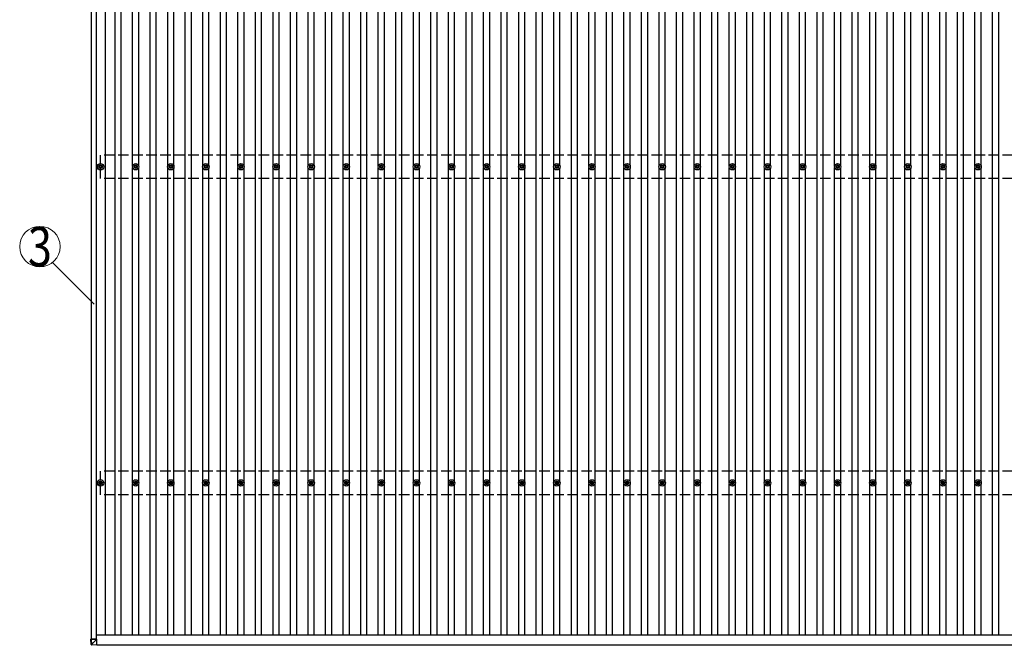
# Model space of a CAD drawing. Units: millimetres. Extents: x 0 to 42050, y 0 to 29700.
# Drawn here: x 6311 to 11921, y 15124 to 18686 of the extents above; entities that cross this region are included whole.
import ezdxf
from ezdxf.enums import TextEntityAlignment as Align

# ---------------------------------------------------------------- set-up
doc = ezdxf.new("R2010")
doc.units = ezdxf.units.MM
doc.linetypes.add('YHIDDEN_1', pattern=[4, 3, -1])
for name, color, linetype, lineweight in [('YKK_13', 4, 'Continuous', 30), ('YKK_A1', 4, 'Continuous', 30), ('YKK_D', 6, 'Continuous', 13)]:
    doc.layers.add(name, color=color, linetype=linetype, lineweight=lineweight)
doc.styles.add('text-b', font='extslim2.shx', dxfattribs={"width": 0.8, "bigfont": 'extfont2.shx'})

msp = doc.modelspace()

# ---------------------------------------------------------------- linework, layer by layer
at = {"layer": 'YKK_13'}
for p, q in [((6761.6, 17850.6), (6766, 17850.6)), ((6761.6, 17847.1), (6766, 17847.1)), ((6769.8, 17858.8), (6769.8, 17854.4)), ((6769.8, 17843.2), (6769.8, 17838.8)), ((6773.3, 17858.8), (6773.3, 17854.4)), ((6773.3, 17843.2), (6773.3, 17838.8)), ((6777.1, 17850.6), (6781.6, 17850.6)), ((6777.1, 17847.1), (6781.6, 17847.1)), ((6961.6, 17850.6), (6966, 17850.6)), ((6961.6, 17847.1), (6966, 17847.1)), ((6969.8, 17858.8), (6969.8, 17854.4)), ((6969.8, 17843.2), (6969.8, 17838.8)), ((6973.3, 17858.8), (6973.3, 17854.4)), ((6973.3, 17843.2), (6973.3, 17838.8)), ((6977.1, 17850.6), (6981.6, 17850.6)), ((6977.1, 17847.1), (6981.6, 17847.1)), ((7161.6, 17850.6), (7166, 17850.6)), ((7161.6, 17847.1), (7166, 17847.1)), ((7169.8, 17858.8), (7169.8, 17854.4)), ((7169.8, 17843.2), (7169.8, 17838.8)), ((7173.3, 17858.8), (7173.3, 17854.4)), ((7173.3, 17843.2), (7173.3, 17838.8)), ((7177.1, 17850.6), (7181.6, 17850.6)), ((7177.1, 17847.1), (7181.6, 17847.1)), ((7361.6, 17850.6), (7366, 17850.6)), ((7361.6, 17847.1), (7366, 17847.1)), ((7369.8, 17858.8), (7369.8, 17854.4)), ((7369.8, 17843.2), (7369.8, 17838.8)), ((7373.3, 17858.8), (7373.3, 17854.4)), ((7373.3, 17843.2), (7373.3, 17838.8)), ((7377.1, 17850.6), (7381.6, 17850.6)), ((7377.1, 17847.1), (7381.6, 17847.1)), ((7561.6, 17850.6), (7566, 17850.6)), ((7561.6, 17847.1), (7566, 17847.1)), ((7569.8, 17858.8), (7569.8, 17854.4)), ((7569.8, 17843.2), (7569.8, 17838.8)), ((7573.3, 17858.8), (7573.3, 17854.4)), ((7573.3, 17843.2), (7573.3, 17838.8)), ((7577.1, 17850.6), (7581.6, 17850.6)), ((7577.1, 17847.1), (7581.6, 17847.1)), ((7761.6, 17850.6), (7766, 17850.6)), ((7761.6, 17847.1), (7766, 17847.1)), ((7769.8, 17858.8), (7769.8, 17854.4)), ((7769.8, 17843.2), (7769.8, 17838.8)), ((7773.3, 17858.8), (7773.3, 17854.4)), ((7773.3, 17843.2), (7773.3, 17838.8)), ((7777.1, 17850.6), (7781.6, 17850.6)), ((7777.1, 17847.1), (7781.6, 17847.1)), ((7961.6, 17850.6), (7966, 17850.6)), ((7961.6, 17847.1), (7966, 17847.1)), ((7969.8, 17858.8), (7969.8, 17854.4)), ((7969.8, 17843.2), (7969.8, 17838.8)), ((7973.3, 17858.8), (7973.3, 17854.4)), ((7973.3, 17843.2), (7973.3, 17838.8)), ((7977.1, 17850.6), (7981.6, 17850.6)), ((7977.1, 17847.1), (7981.6, 17847.1)), ((8161.6, 17850.6), (8166, 17850.6)), ((8161.6, 17847.1), (8166, 17847.1)), ((8169.8, 17858.8), (8169.8, 17854.4)), ((8169.8, 17843.2), (8169.8, 17838.8)), ((8173.3, 17858.8), (8173.3, 17854.4)), ((8173.3, 17843.2), (8173.3, 17838.8)), ((8177.1, 17850.6), (8181.6, 17850.6)), ((8177.1, 17847.1), (8181.6, 17847.1)), ((8361.6, 17850.6), (8366, 17850.6)), ((8361.6, 17847.1), (8366, 17847.1)), ((8369.8, 17858.8), (8369.8, 17854.4)), ((8369.8, 17843.2), (8369.8, 17838.8)), ((8373.3, 17858.8), (8373.3, 17854.4)), ((8373.3, 17843.2), (8373.3, 17838.8)), ((8377.1, 17850.6), (8381.6, 17850.6)), ((8377.1, 17847.1), (8381.6, 17847.1)), ((8561.6, 17850.6), (8566, 17850.6)), ((8561.6, 17847.1), (8566, 17847.1)), ((8569.8, 17858.8), (8569.8, 17854.4)), ((8569.8, 17843.2), (8569.8, 17838.8)), ((8573.3, 17858.8), (8573.3, 17854.4)), ((8573.3, 17843.2), (8573.3, 17838.8)), ((8577.1, 17850.6), (8581.6, 17850.6)), ((8577.1, 17847.1), (8581.6, 17847.1)), ((8761.6, 17850.6), (8766, 17850.6)), ((8761.6, 17847.1), (8766, 17847.1)), ((8769.8, 17858.8), (8769.8, 17854.4)), ((8769.8, 17843.2), (8769.8, 17838.8)), ((8773.3, 17858.8), (8773.3, 17854.4)), ((8773.3, 17843.2), (8773.3, 17838.8)), ((8777.1, 17850.6), (8781.6, 17850.6)), ((8777.1, 17847.1), (8781.6, 17847.1)), ((8961.6, 17850.6), (8966, 17850.6)), ((8961.6, 17847.1), (8966, 17847.1)), ((8969.8, 17858.8), (8969.8, 17854.4)), ((8969.8, 17843.2), (8969.8, 17838.8)), ((8973.3, 17858.8), (8973.3, 17854.4)), ((8973.3, 17843.2), (8973.3, 17838.8)), ((8977.1, 17850.6), (8981.6, 17850.6)), ((8977.1, 17847.1), (8981.6, 17847.1)), ((9161.6, 17850.6), (9166, 17850.6)), ((9161.6, 17847.1), (9166, 17847.1)), ((9169.8, 17858.8), (9169.8, 17854.4)), ((9169.8, 17843.2), (9169.8, 17838.8)), ((9173.3, 17858.8), (9173.3, 17854.4)), ((9173.3, 17843.2), (9173.3, 17838.8)), ((9177.1, 17850.6), (9181.6, 17850.6)), ((9177.1, 17847.1), (9181.6, 17847.1)), ((9361.6, 17850.6), (9366, 17850.6)), ((9361.6, 17847.1), (9366, 17847.1)), ((9369.8, 17858.8), (9369.8, 17854.4)), ((9369.8, 17843.2), (9369.8, 17838.8)), ((9373.3, 17858.8), (9373.3, 17854.4)), ((9373.3, 17843.2), (9373.3, 17838.8)), ((9377.1, 17850.6), (9381.6, 17850.6)), ((9377.1, 17847.1), (9381.6, 17847.1)), ((9561.6, 17850.6), (9566, 17850.6)), ((9561.6, 17847.1), (9566, 17847.1)), ((9569.8, 17858.8), (9569.8, 17854.4)), ((9569.8, 17843.2), (9569.8, 17838.8)), ((9573.3, 17858.8), (9573.3, 17854.4)), ((9573.3, 17843.2), (9573.3, 17838.8)), ((9577.1, 17850.6), (9581.6, 17850.6)), ((9577.1, 17847.1), (9581.6, 17847.1)), ((9761.6, 17850.6), (9766, 17850.6)), ((9761.6, 17847.1), (9766, 17847.1)), ((9769.8, 17858.8), (9769.8, 17854.4)), ((9769.8, 17843.2), (9769.8, 17838.8)), ((9773.3, 17858.8), (9773.3, 17854.4)), ((9773.3, 17843.2), (9773.3, 17838.8)), ((9777.1, 17850.6), (9781.6, 17850.6)), ((9777.1, 17847.1), (9781.6, 17847.1)), ((9961.6, 17850.6), (9966, 17850.6)), ((9961.6, 17847.1), (9966, 17847.1)), ((9969.8, 17858.8), (9969.8, 17854.4)), ((9969.8, 17843.2), (9969.8, 17838.8)), ((9973.3, 17858.8), (9973.3, 17854.4)), ((9973.3, 17843.2), (9973.3, 17838.8)), ((9977.1, 17850.6), (9981.6, 17850.6)), ((9977.1, 17847.1), (9981.6, 17847.1)), ((10161.6, 17850.6), (10166, 17850.6)), ((10161.6, 17847.1), (10166, 17847.1)), ((10169.8, 17858.8), (10169.8, 17854.4)), ((10169.8, 17843.2), (10169.8, 17838.8)), ((10173.3, 17858.8), (10173.3, 17854.4)), ((10173.3, 17843.2), (10173.3, 17838.8)), ((10177.1, 17850.6), (10181.6, 17850.6)), ((10177.1, 17847.1), (10181.6, 17847.1)), ((10361.6, 17850.6), (10366, 17850.6)), ((10361.6, 17847.1), (10366, 17847.1)), ((10369.8, 17858.8), (10369.8, 17854.4)), ((10369.8, 17843.2), (10369.8, 17838.8)), ((10373.3, 17858.8), (10373.3, 17854.4)), ((10373.3, 17843.2), (10373.3, 17838.8)), ((10377.1, 17850.6), (10381.6, 17850.6)), ((10377.1, 17847.1), (10381.6, 17847.1)), ((10561.6, 17850.6), (10566, 17850.6)), ((10561.6, 17847.1), (10566, 17847.1)), ((10569.8, 17858.8), (10569.8, 17854.4)), ((10569.8, 17843.2), (10569.8, 17838.8)), ((10573.3, 17858.8), (10573.3, 17854.4)), ((10573.3, 17843.2), (10573.3, 17838.8)), ((10577.1, 17850.6), (10581.6, 17850.6)), ((10577.1, 17847.1), (10581.6, 17847.1)), ((10761.6, 17850.6), (10766, 17850.6)), ((10761.6, 17847.1), (10766, 17847.1)), ((10769.8, 17858.8), (10769.8, 17854.4)), ((10769.8, 17843.2), (10769.8, 17838.8)), ((10773.3, 17858.8), (10773.3, 17854.4)), ((10773.3, 17843.2), (10773.3, 17838.8)), ((10777.1, 17850.6), (10781.6, 17850.6)), ((10777.1, 17847.1), (10781.6, 17847.1)), ((10961.6, 17850.6), (10966, 17850.6)), ((10961.6, 17847.1), (10966, 17847.1)), ((10969.8, 17858.8), (10969.8, 17854.4)), ((10969.8, 17843.2), (10969.8, 17838.8)), ((10973.3, 17858.8), (10973.3, 17854.4)), ((10973.3, 17843.2), (10973.3, 17838.8)), ((10977.1, 17850.6), (10981.6, 17850.6)), ((10977.1, 17847.1), (10981.6, 17847.1)), ((11161.6, 17850.6), (11166, 17850.6)), ((11161.6, 17847.1), (11166, 17847.1)), ((11169.8, 17858.8), (11169.8, 17854.4)), ((11169.8, 17843.2), (11169.8, 17838.8)), ((11173.3, 17858.8), (11173.3, 17854.4)), ((11173.3, 17843.2), (11173.3, 17838.8)), ((11177.1, 17850.6), (11181.6, 17850.6)), ((11177.1, 17847.1), (11181.6, 17847.1)), ((11361.6, 17850.6), (11366, 17850.6)), ((11361.6, 17847.1), (11366, 17847.1)), ((11369.8, 17858.8), (11369.8, 17854.4)), ((11369.8, 17843.2), (11369.8, 17838.8)), ((11373.3, 17858.8), (11373.3, 17854.4)), ((11373.3, 17843.2), (11373.3, 17838.8)), ((11377.1, 17850.6), (11381.6, 17850.6)), ((11377.1, 17847.1), (11381.6, 17847.1)), ((11561.6, 17850.6), (11566, 17850.6)), ((11561.6, 17847.1), (11566, 17847.1)), ((11569.8, 17858.8), (11569.8, 17854.4)), ((11569.8, 17843.2), (11569.8, 17838.8)), ((11573.3, 17858.8), (11573.3, 17854.4)), ((11573.3, 17843.2), (11573.3, 17838.8)), ((11577.1, 17850.6), (11581.6, 17850.6)), ((11577.1, 17847.1), (11581.6, 17847.1)), ((11761.6, 17850.6), (11766, 17850.6)), ((11761.6, 17847.1), (11766, 17847.1)), ((11769.8, 17858.8), (11769.8, 17854.4)), ((11769.8, 17843.2), (11769.8, 17838.8)), ((11773.3, 17858.8), (11773.3, 17854.4)), ((11773.3, 17843.2), (11773.3, 17838.8)), ((11777.1, 17850.6), (11781.6, 17850.6)), ((11777.1, 17847.1), (11781.6, 17847.1)), ((6761.6, 16050.6), (6766, 16050.6)), ((6761.6, 16047.1), (6766, 16047.1)), ((6769.8, 16058.8), (6769.8, 16054.4)), ((6773.3, 16058.8), (6773.3, 16054.4)), ((6777.1, 16050.6), (6781.6, 16050.6)), ((6777.1, 16047.1), (6781.6, 16047.1)), ((6961.6, 16050.6), (6966, 16050.6)), ((6961.6, 16047.1), (6966, 16047.1)), ((6969.8, 16058.8), (6969.8, 16054.4)), ((6973.3, 16058.8), (6973.3, 16054.4)), ((6977.1, 16050.6), (6981.6, 16050.6)), ((6977.1, 16047.1), (6981.6, 16047.1)), ((7161.6, 16050.6), (7166, 16050.6)), ((7161.6, 16047.1), (7166, 16047.1)), ((7169.8, 16058.8), (7169.8, 16054.4)), ((7173.3, 16058.8), (7173.3, 16054.4)), ((7177.1, 16050.6), (7181.6, 16050.6)), ((7177.1, 16047.1), (7181.6, 16047.1)), ((7361.6, 16050.6), (7366, 16050.6)), ((7361.6, 16047.1), (7366, 16047.1)), ((7369.8, 16058.8), (7369.8, 16054.4)), ((7373.3, 16058.8), (7373.3, 16054.4)), ((7377.1, 16050.6), (7381.6, 16050.6)), ((7377.1, 16047.1), (7381.6, 16047.1)), ((7561.6, 16050.6), (7566, 16050.6)), ((7561.6, 16047.1), (7566, 16047.1)), ((7569.8, 16058.8), (7569.8, 16054.4)), ((7573.3, 16058.8), (7573.3, 16054.4)), ((7577.1, 16050.6), (7581.6, 16050.6)), ((7577.1, 16047.1), (7581.6, 16047.1)), ((7761.6, 16050.6), (7766, 16050.6)), ((7761.6, 16047.1), (7766, 16047.1)), ((7769.8, 16058.8), (7769.8, 16054.4)), ((7773.3, 16058.8), (7773.3, 16054.4)), ((7777.1, 16050.6), (7781.6, 16050.6)), ((7777.1, 16047.1), (7781.6, 16047.1)), ((7961.6, 16050.6), (7966, 16050.6)), ((7961.6, 16047.1), (7966, 16047.1)), ((7969.8, 16058.8), (7969.8, 16054.4)), ((7973.3, 16058.8), (7973.3, 16054.4)), ((7977.1, 16050.6), (7981.6, 16050.6)), ((7977.1, 16047.1), (7981.6, 16047.1)), ((8161.6, 16050.6), (8166, 16050.6)), ((8161.6, 16047.1), (8166, 16047.1)), ((8169.8, 16058.8), (8169.8, 16054.4)), ((8173.3, 16058.8), (8173.3, 16054.4)), ((8177.1, 16050.6), (8181.6, 16050.6)), ((8177.1, 16047.1), (8181.6, 16047.1)), ((8361.6, 16050.6), (8366, 16050.6)), ((8361.6, 16047.1), (8366, 16047.1)), ((8369.8, 16058.8), (8369.8, 16054.4)), ((8373.3, 16058.8), (8373.3, 16054.4)), ((8377.1, 16050.6), (8381.6, 16050.6)), ((8377.1, 16047.1), (8381.6, 16047.1)), ((8561.6, 16050.6), (8566, 16050.6)), ((8561.6, 16047.1), (8566, 16047.1)), ((8569.8, 16058.8), (8569.8, 16054.4)), ((8573.3, 16058.8), (8573.3, 16054.4)), ((8577.1, 16050.6), (8581.6, 16050.6)), ((8577.1, 16047.1), (8581.6, 16047.1)), ((8761.6, 16050.6), (8766, 16050.6)), ((8761.6, 16047.1), (8766, 16047.1)), ((8769.8, 16058.8), (8769.8, 16054.4)), ((8773.3, 16058.8), (8773.3, 16054.4)), ((8777.1, 16050.6), (8781.6, 16050.6)), ((8777.1, 16047.1), (8781.6, 16047.1)), ((8961.6, 16050.6), (8966, 16050.6)), ((8961.6, 16047.1), (8966, 16047.1)), ((8969.8, 16058.8), (8969.8, 16054.4)), ((8973.3, 16058.8), (8973.3, 16054.4)), ((8977.1, 16050.6), (8981.6, 16050.6)), ((8977.1, 16047.1), (8981.6, 16047.1)), ((9161.6, 16050.6), (9166, 16050.6)), ((9161.6, 16047.1), (9166, 16047.1)), ((9169.8, 16058.8), (9169.8, 16054.4)), ((9173.3, 16058.8), (9173.3, 16054.4)), ((9177.1, 16050.6), (9181.6, 16050.6)), ((9177.1, 16047.1), (9181.6, 16047.1)), ((9361.6, 16050.6), (9366, 16050.6)), ((9361.6, 16047.1), (9366, 16047.1)), ((9369.8, 16058.8), (9369.8, 16054.4)), ((9373.3, 16058.8), (9373.3, 16054.4)), ((9377.1, 16050.6), (9381.6, 16050.6)), ((9377.1, 16047.1), (9381.6, 16047.1)), ((9561.6, 16050.6), (9566, 16050.6)), ((9561.6, 16047.1), (9566, 16047.1)), ((9569.8, 16058.8), (9569.8, 16054.4)), ((9573.3, 16058.8), (9573.3, 16054.4)), ((9577.1, 16050.6), (9581.6, 16050.6)), ((9577.1, 16047.1), (9581.6, 16047.1)), ((9761.6, 16050.6), (9766, 16050.6)), ((9761.6, 16047.1), (9766, 16047.1)), ((9769.8, 16058.8), (9769.8, 16054.4)), ((9773.3, 16058.8), (9773.3, 16054.4)), ((9777.1, 16050.6), (9781.6, 16050.6)), ((9777.1, 16047.1), (9781.6, 16047.1)), ((9961.6, 16050.6), (9966, 16050.6)), ((9961.6, 16047.1), (9966, 16047.1)), ((9969.8, 16058.8), (9969.8, 16054.4)), ((9973.3, 16058.8), (9973.3, 16054.4)), ((9977.1, 16050.6), (9981.6, 16050.6)), ((9977.1, 16047.1), (9981.6, 16047.1)), ((10161.6, 16050.6), (10166, 16050.6)), ((10161.6, 16047.1), (10166, 16047.1)), ((10169.8, 16058.8), (10169.8, 16054.4)), ((10173.3, 16058.8), (10173.3, 16054.4)), ((10177.1, 16050.6), (10181.6, 16050.6)), ((10177.1, 16047.1), (10181.6, 16047.1)), ((10361.6, 16050.6), (10366, 16050.6)), ((10361.6, 16047.1), (10366, 16047.1)), ((10369.8, 16058.8), (10369.8, 16054.4)), ((10373.3, 16058.8), (10373.3, 16054.4)), ((10377.1, 16050.6), (10381.6, 16050.6)), ((10377.1, 16047.1), (10381.6, 16047.1)), ((10561.6, 16050.6), (10566, 16050.6)), ((10561.6, 16047.1), (10566, 16047.1)), ((10569.8, 16058.8), (10569.8, 16054.4)), ((10573.3, 16058.8), (10573.3, 16054.4)), ((10577.1, 16050.6), (10581.6, 16050.6)), ((10577.1, 16047.1), (10581.6, 16047.1)), ((10761.6, 16050.6), (10766, 16050.6)), ((10761.6, 16047.1), (10766, 16047.1)), ((10769.8, 16058.8), (10769.8, 16054.4)), ((10773.3, 16058.8), (10773.3, 16054.4)), ((10777.1, 16050.6), (10781.6, 16050.6)), ((10777.1, 16047.1), (10781.6, 16047.1)), ((10961.6, 16050.6), (10966, 16050.6)), ((10961.6, 16047.1), (10966, 16047.1)), ((10969.8, 16058.8), (10969.8, 16054.4)), ((10973.3, 16058.8), (10973.3, 16054.4)), ((10977.1, 16050.6), (10981.6, 16050.6)), ((10977.1, 16047.1), (10981.6, 16047.1)), ((11161.6, 16050.6), (11166, 16050.6)), ((11161.6, 16047.1), (11166, 16047.1)), ((11169.8, 16058.8), (11169.8, 16054.4)), ((11173.3, 16058.8), (11173.3, 16054.4)), ((11177.1, 16050.6), (11181.6, 16050.6)), ((11177.1, 16047.1), (11181.6, 16047.1)), ((11361.6, 16050.6), (11366, 16050.6)), ((11361.6, 16047.1), (11366, 16047.1)), ((11369.8, 16058.8), (11369.8, 16054.4)), ((11373.3, 16058.8), (11373.3, 16054.4)), ((11377.1, 16050.6), (11381.6, 16050.6)), ((11377.1, 16047.1), (11381.6, 16047.1)), ((11561.6, 16050.6), (11566, 16050.6)), ((11561.6, 16047.1), (11566, 16047.1)), ((11569.8, 16058.8), (11569.8, 16054.4)), ((11573.3, 16058.8), (11573.3, 16054.4)), ((11577.1, 16050.6), (11581.6, 16050.6)), ((11577.1, 16047.1), (11581.6, 16047.1)), ((11761.6, 16050.6), (11766, 16050.6)), ((11761.6, 16047.1), (11766, 16047.1)), ((11769.8, 16058.8), (11769.8, 16054.4)), ((11773.3, 16058.8), (11773.3, 16054.4)), ((11777.1, 16050.6), (11781.6, 16050.6)), ((11777.1, 16047.1), (11781.6, 16047.1)), ((6769.8, 16043.2), (6769.8, 16038.8)), ((6773.3, 16043.2), (6773.3, 16038.8)), ((6969.8, 16043.2), (6969.8, 16038.8)), ((6973.3, 16043.2), (6973.3, 16038.8)), ((7169.8, 16043.2), (7169.8, 16038.8)), ((7173.3, 16043.2), (7173.3, 16038.8)), ((7369.8, 16043.2), (7369.8, 16038.8)), ((7373.3, 16043.2), (7373.3, 16038.8)), ((7569.8, 16043.2), (7569.8, 16038.8)), ((7573.3, 16043.2), (7573.3, 16038.8)), ((7769.8, 16043.2), (7769.8, 16038.8)), ((7773.3, 16043.2), (7773.3, 16038.8)), ((7969.8, 16043.2), (7969.8, 16038.8)), ((7973.3, 16043.2), (7973.3, 16038.8)), ((8169.8, 16043.2), (8169.8, 16038.8)), ((8173.3, 16043.2), (8173.3, 16038.8)), ((8369.8, 16043.2), (8369.8, 16038.8)), ((8373.3, 16043.2), (8373.3, 16038.8)), ((8569.8, 16043.2), (8569.8, 16038.8)), ((8573.3, 16043.2), (8573.3, 16038.8)), ((8769.8, 16043.2), (8769.8, 16038.8)), ((8773.3, 16043.2), (8773.3, 16038.8)), ((8969.8, 16043.2), (8969.8, 16038.8)), ((8973.3, 16043.2), (8973.3, 16038.8)), ((9169.8, 16043.2), (9169.8, 16038.8)), ((9173.3, 16043.2), (9173.3, 16038.8)), ((9369.8, 16043.2), (9369.8, 16038.8)), ((9373.3, 16043.2), (9373.3, 16038.8)), ((9569.8, 16043.2), (9569.8, 16038.8)), ((9573.3, 16043.2), (9573.3, 16038.8)), ((9769.8, 16043.2), (9769.8, 16038.8)), ((9773.3, 16043.2), (9773.3, 16038.8)), ((9969.8, 16043.2), (9969.8, 16038.8)), ((9973.3, 16043.2), (9973.3, 16038.8)), ((10169.8, 16043.2), (10169.8, 16038.8)), ((10173.3, 16043.2), (10173.3, 16038.8)), ((10369.8, 16043.2), (10369.8, 16038.8)), ((10373.3, 16043.2), (10373.3, 16038.8)), ((10569.8, 16043.2), (10569.8, 16038.8)), ((10573.3, 16043.2), (10573.3, 16038.8)), ((10769.8, 16043.2), (10769.8, 16038.8)), ((10773.3, 16043.2), (10773.3, 16038.8)), ((10969.8, 16043.2), (10969.8, 16038.8)), ((10973.3, 16043.2), (10973.3, 16038.8)), ((11169.8, 16043.2), (11169.8, 16038.8)), ((11173.3, 16043.2), (11173.3, 16038.8)), ((11369.8, 16043.2), (11369.8, 16038.8)), ((11373.3, 16043.2), (11373.3, 16038.8)), ((11569.8, 16043.2), (11569.8, 16038.8)), ((11573.3, 16043.2), (11573.3, 16038.8)), ((11769.8, 16043.2), (11769.8, 16038.8)), ((11773.3, 16043.2), (11773.3, 16038.8)), ((6715.7, 15160.7), (6715.7, 15158.6)), ((6717.6, 15128.1), (6715.7, 15158.6)), ((6716.7, 15160.7), (6719, 15160.7)), ((6717.6, 15158.6), (6750, 15158.6)), ((6717.6, 15158.6), (6719.5, 15128.1)), ((6718.2, 15158.7), (6718.2, 15160.7)), ((6718.4, 15158.7), (6718.2, 15160.7)), ((6719, 15160.7), (6718.7, 15160.7)), ((6718.7, 15160.7), (6718.8, 15158.7)), ((6750, 15158.6), (6718.7, 15158.7)), ((6719, 15158.7), (6719, 15160.7)), ((6750, 15158.6), (6719.6, 15128.2)), ((6750, 15126.2), (6750, 15158.6)), ((6750, 15124.4), (6719.5, 15126.2)), ((6719.6, 15128.1), (6750, 15126.2)), ((6750, 15126.2), (6750, 15124.4))]:
    msp.add_line(p, q, dxfattribs=at)
at = {"layer": 'YKK_13', "linetype": 'YHIDDEN_1', "ltscale": 2}
msp.add_line((8549.1, 15126.2), (8594.1, 15126.2), dxfattribs=at)
at = {"layer": 'YKK_13'}
for centre, radius in [((6771.6, 17848.8), 18.3), ((6771.6, 17848.8), 10.2), ((6771.6, 17848.8), 5.85), ((6771.6, 17848.8), 5.25), ((6971.6, 17848.8), 18.3), ((6971.6, 17848.8), 10.2), ((6971.6, 17848.8), 5.85), ((6971.6, 17848.8), 5.25), ((7171.6, 17848.8), 18.3), ((7171.6, 17848.8), 10.2), ((7171.6, 17848.8), 5.85), ((7171.6, 17848.8), 5.25), ((7371.6, 17848.8), 18.3), ((7371.6, 17848.8), 10.2), ((7371.6, 17848.8), 5.85), ((7371.6, 17848.8), 5.25), ((7571.6, 17848.8), 18.3), ((7571.6, 17848.8), 10.2), ((7571.6, 17848.8), 5.85), ((7571.6, 17848.8), 5.25), ((7771.6, 17848.8), 18.3), ((7771.6, 17848.8), 10.2), ((7771.6, 17848.8), 5.85), ((7771.6, 17848.8), 5.25), ((7971.6, 17848.8), 18.3), ((7971.6, 17848.8), 10.2), ((7971.6, 17848.8), 5.85), ((7971.6, 17848.8), 5.25), ((8171.6, 17848.8), 18.3), ((8171.6, 17848.8), 10.2), ((8171.6, 17848.8), 5.85), ((8171.6, 17848.8), 5.25), ((8371.6, 17848.8), 18.3), ((8371.6, 17848.8), 10.2), ((8371.6, 17848.8), 5.85), ((8371.6, 17848.8), 5.25), ((8571.6, 17848.8), 18.3), ((8571.6, 17848.8), 10.2), ((8571.6, 17848.8), 5.85), ((8571.6, 17848.8), 5.25), ((8771.6, 17848.8), 18.3), ((8771.6, 17848.8), 10.2), ((8771.6, 17848.8), 5.85), ((8771.6, 17848.8), 5.25), ((8971.6, 17848.8), 18.3), ((8971.6, 17848.8), 10.2), ((8971.6, 17848.8), 5.85), ((8971.6, 17848.8), 5.25), ((9171.6, 17848.8), 18.3), ((9171.6, 17848.8), 10.2), ((9171.6, 17848.8), 5.85), ((9171.6, 17848.8), 5.25), ((9371.6, 17848.8), 18.3), ((9371.6, 17848.8), 10.2), ((9371.6, 17848.8), 5.85), ((9371.6, 17848.8), 5.25), ((9571.6, 17848.8), 18.3), ((9571.6, 17848.8), 10.2), ((9571.6, 17848.8), 5.85), ((9571.6, 17848.8), 5.25), ((9771.6, 17848.8), 18.3), ((9771.6, 17848.8), 10.2), ((9771.6, 17848.8), 5.85), ((9771.6, 17848.8), 5.25), ((9971.6, 17848.8), 18.3), ((9971.6, 17848.8), 10.2), ((9971.6, 17848.8), 5.85), ((9971.6, 17848.8), 5.25), ((10171.6, 17848.8), 18.3), ((10171.6, 17848.8), 10.2), ((10171.6, 17848.8), 5.85), ((10171.6, 17848.8), 5.25), ((10371.6, 17848.8), 18.3), ((10371.6, 17848.8), 10.2), ((10371.6, 17848.8), 5.85), ((10371.6, 17848.8), 5.25), ((10571.6, 17848.8), 18.3), ((10571.6, 17848.8), 10.2), ((10571.6, 17848.8), 5.85), ((10571.6, 17848.8), 5.25), ((10771.6, 17848.8), 18.3), ((10771.6, 17848.8), 10.2), ((10771.6, 17848.8), 5.85), ((10771.6, 17848.8), 5.25), ((10971.6, 17848.8), 18.3), ((10971.6, 17848.8), 10.2), ((10971.6, 17848.8), 5.85), ((10971.6, 17848.8), 5.25), ((11171.6, 17848.8), 18.3), ((11171.6, 17848.8), 10.2), ((11171.6, 17848.8), 5.85), ((11171.6, 17848.8), 5.25), ((11371.6, 17848.8), 18.3), ((11371.6, 17848.8), 10.2), ((11371.6, 17848.8), 5.85), ((11371.6, 17848.8), 5.25), ((11571.6, 17848.8), 18.3), ((11571.6, 17848.8), 10.2), ((11571.6, 17848.8), 5.85), ((11571.6, 17848.8), 5.25), ((11771.6, 17848.8), 18.3), ((11771.6, 17848.8), 10.2), ((11771.6, 17848.8), 5.85), ((11771.6, 17848.8), 5.25), ((6771.6, 16048.8), 18.3), ((6771.6, 16048.8), 10.2), ((6771.6, 16048.8), 5.85), ((6771.6, 16048.8), 5.25), ((6971.6, 16048.8), 18.3), ((6971.6, 16048.8), 10.2), ((6971.6, 16048.8), 5.85), ((6971.6, 16048.8), 5.25), ((7171.6, 16048.8), 18.3), ((7171.6, 16048.8), 10.2), ((7171.6, 16048.8), 5.85), ((7171.6, 16048.8), 5.25), ((7371.6, 16048.8), 18.3), ((7371.6, 16048.8), 10.2), ((7371.6, 16048.8), 5.85), ((7371.6, 16048.8), 5.25), ((7571.6, 16048.8), 18.3), ((7571.6, 16048.8), 10.2), ((7571.6, 16048.8), 5.85), ((7571.6, 16048.8), 5.25), ((7771.6, 16048.8), 18.3), ((7771.6, 16048.8), 10.2), ((7771.6, 16048.8), 5.85), ((7771.6, 16048.8), 5.25), ((7971.6, 16048.8), 18.3), ((7971.6, 16048.8), 10.2), ((7971.6, 16048.8), 5.85), ((7971.6, 16048.8), 5.25), ((8171.6, 16048.8), 18.3), ((8171.6, 16048.8), 10.2), ((8171.6, 16048.8), 5.85), ((8171.6, 16048.8), 5.25), ((8371.6, 16048.8), 18.3), ((8371.6, 16048.8), 10.2), ((8371.6, 16048.8), 5.85), ((8371.6, 16048.8), 5.25), ((8571.6, 16048.8), 18.3), ((8571.6, 16048.8), 10.2), ((8571.6, 16048.8), 5.85), ((8571.6, 16048.8), 5.25), ((8771.6, 16048.8), 18.3), ((8771.6, 16048.8), 10.2), ((8771.6, 16048.8), 5.85), ((8771.6, 16048.8), 5.25), ((8971.6, 16048.8), 18.3), ((8971.6, 16048.8), 10.2), ((8971.6, 16048.8), 5.85), ((8971.6, 16048.8), 5.25), ((9171.6, 16048.8), 18.3), ((9171.6, 16048.8), 10.2), ((9171.6, 16048.8), 5.85), ((9171.6, 16048.8), 5.25), ((9371.6, 16048.8), 18.3), ((9371.6, 16048.8), 10.2), ((9371.6, 16048.8), 5.85), ((9371.6, 16048.8), 5.25), ((9571.6, 16048.8), 18.3), ((9571.6, 16048.8), 10.2), ((9571.6, 16048.8), 5.85), ((9571.6, 16048.8), 5.25), ((9771.6, 16048.8), 18.3), ((9771.6, 16048.8), 10.2), ((9771.6, 16048.8), 5.85), ((9771.6, 16048.8), 5.25), ((9971.6, 16048.8), 18.3), ((9971.6, 16048.8), 10.2), ((9971.6, 16048.8), 5.85), ((9971.6, 16048.8), 5.25), ((10171.6, 16048.8), 18.3), ((10171.6, 16048.8), 10.2), ((10171.6, 16048.8), 5.85), ((10171.6, 16048.8), 5.25), ((10371.6, 16048.8), 18.3), ((10371.6, 16048.8), 10.2), ((10371.6, 16048.8), 5.85), ((10371.6, 16048.8), 5.25), ((10571.6, 16048.8), 18.3), ((10571.6, 16048.8), 10.2), ((10571.6, 16048.8), 5.85), ((10571.6, 16048.8), 5.25), ((10771.6, 16048.8), 18.3), ((10771.6, 16048.8), 10.2), ((10771.6, 16048.8), 5.85), ((10771.6, 16048.8), 5.25), ((10971.6, 16048.8), 18.3), ((10971.6, 16048.8), 10.2), ((10971.6, 16048.8), 5.85), ((10971.6, 16048.8), 5.25), ((11171.6, 16048.8), 18.3), ((11171.6, 16048.8), 10.2), ((11171.6, 16048.8), 5.85), ((11171.6, 16048.8), 5.25), ((11371.6, 16048.8), 18.3), ((11371.6, 16048.8), 10.2), ((11371.6, 16048.8), 5.85), ((11371.6, 16048.8), 5.25), ((11571.6, 16048.8), 18.3), ((11571.6, 16048.8), 10.2), ((11571.6, 16048.8), 5.85), ((11571.6, 16048.8), 5.25), ((11771.6, 16048.8), 18.3), ((11771.6, 16048.8), 10.2), ((11771.6, 16048.8), 5.85), ((11771.6, 16048.8), 5.25)]:
    msp.add_circle(centre, radius, dxfattribs=at)
for centre, radius, start, end in [((6719.6, 15128.2), 2, 183.5029, 266.5029), ((6718.7, 15135.6), 7.58, 262.1116, 277.2478), ((6611.8, 15134.2), 107.9, 355.7545, 356.7454)]:
    msp.add_arc(centre, radius, start, end, dxfattribs=at)
for centre, major_axis, ratio, start_param, end_param in [((6716.7, 15160.7), (-1, 0), 0.014308, 4.778368, 6.283186), ((6717.7, 15158.6), (-2, 0), 0.014285, 0, 1.518534), ((6718.7, 15160.7), (-0.501, 0), 0.014308, 4.778368, 6.283186), ((6718.7, 15158.7), (-0.501, 0), 0.014285, 0, 1.518534), ((6719.6, 15128.2), (-2, -0.12), 0.038822, 6.282311, 7.800845)]:
    msp.add_ellipse(centre, major_axis=major_axis, ratio=ratio, start_param=start_param, end_param=end_param, dxfattribs=at)
at = {"layer": 'YKK_A1'}
for p, q in [((6719.6, 15158.7), (6719.6, 20539.7)), ((6748.6, 15158.6), (6748.6, 20539.6)), ((6798.1, 20514.3), (6798.1, 15183.3)), ((6854.1, 15183.3), (6854.1, 20514.3)), ((6889.1, 15183.3), (6889.1, 20514.3)), ((7054.1, 15183.3), (7054.1, 20514.3)), ((7089.1, 15183.3), (7089.1, 20514.3)), ((7254.1, 15183.3), (7254.1, 20514.3)), ((7289.1, 15183.3), (7289.1, 20514.3)), ((7454.1, 15183.3), (7454.1, 20514.3)), ((7489.1, 15183.3), (7489.1, 20514.3)), ((7654.1, 15183.3), (7654.1, 20514.3)), ((7689.1, 15183.3), (7689.1, 20514.3)), ((7854.1, 15183.3), (7854.1, 20514.3)), ((7889.1, 15183.3), (7889.1, 20514.3)), ((8054.1, 15183.3), (8054.1, 20514.3)), ((8089.1, 15183.3), (8089.1, 20514.3)), ((8254.1, 15183.3), (8254.1, 20514.3)), ((8289.1, 15183.3), (8289.1, 20514.3)), ((8454.1, 15183.3), (8454.1, 20514.3)), ((8489.1, 15183.3), (8489.1, 20514.3)), ((8654.1, 15183.3), (8654.1, 20514.3)), ((8689.1, 15183.3), (8689.1, 20514.3)), ((8854.1, 15183.3), (8854.1, 20514.3)), ((8889.1, 15183.3), (8889.1, 20514.3)), ((9054.1, 15183.3), (9054.1, 20514.3)), ((9089.1, 15183.3), (9089.1, 20514.3)), ((9254.1, 15183.3), (9254.1, 20514.3)), ((9289.1, 15183.3), (9289.1, 20514.3)), ((9454.1, 15183.3), (9454.1, 20514.3)), ((9489.1, 15183.3), (9489.1, 20514.3)), ((9654.1, 15183.3), (9654.1, 20514.3)), ((9689.1, 15183.3), (9689.1, 20514.3)), ((9854.1, 15183.3), (9854.1, 20514.3)), ((9889.1, 15183.3), (9889.1, 20514.3)), ((10054.1, 15183.3), (10054.1, 20514.3)), ((10089.1, 15183.3), (10089.1, 20514.3)), ((10254.1, 15183.3), (10254.1, 20514.3)), ((10289.1, 15183.3), (10289.1, 20514.3)), ((10454.1, 15183.3), (10454.1, 20514.3)), ((10489.1, 15183.3), (10489.1, 20514.3)), ((10654.1, 15183.3), (10654.1, 20514.3)), ((10689.1, 15183.3), (10689.1, 20514.3)), ((10854.1, 15183.3), (10854.1, 20514.3)), ((10889.1, 15183.3), (10889.1, 20514.3)), ((11054.1, 15183.3), (11054.1, 20514.3)), ((11089.1, 15183.3), (11089.1, 20514.3)), ((11254.1, 15183.3), (11254.1, 20514.3)), ((11289.1, 15183.3), (11289.1, 20514.3)), ((11454.1, 15183.3), (11454.1, 20514.3)), ((11489.1, 15183.3), (11489.1, 20514.3)), ((11654.1, 15183.3), (11654.1, 20514.3)), ((11689.1, 15183.3), (11689.1, 20514.3)), ((11854.1, 15183.3), (11854.1, 20514.3)), ((11889.1, 15183.3), (11889.1, 20514.3)), ((6954.1, 17854), (6954.1, 19643.6)), ((6989.1, 17854), (6989.1, 19643.6)), ((7154.1, 17854), (7154.1, 19643.6)), ((7189.1, 17854), (7189.1, 19643.7)), ((7354.1, 17854), (7354.1, 19643.6)), ((7389.1, 17854), (7389.1, 19643.7)), ((7554.1, 17854), (7554.1, 19643.6)), ((7589.1, 17854), (7589.1, 19643.7)), ((7754.1, 17854), (7754.1, 19643.6)), ((7789.1, 17854), (7789.1, 19643.7)), ((7954.1, 17854), (7954.1, 19643.6)), ((7989.1, 17854), (7989.1, 19643.7)), ((8154.1, 17854), (8154.1, 19643.6)), ((8189.1, 17854), (8189.1, 19643.7)), ((8354.1, 17854), (8354.1, 19643.6)), ((8389.1, 17854), (8389.1, 19643.7)), ((8554.1, 17854), (8554.1, 19643.6)), ((8589.1, 17854), (8589.1, 19643.7)), ((8754.1, 17854), (8754.1, 19643.6)), ((8789.1, 17854), (8789.1, 19643.7)), ((8954.1, 17854), (8954.1, 19643.6)), ((8989.1, 17854), (8989.1, 19643.7)), ((9154.1, 17854), (9154.1, 19643.6)), ((9189.1, 17854), (9189.1, 19643.7)), ((9354.1, 17854), (9354.1, 19643.6)), ((9389.1, 17854), (9389.1, 19643.7)), ((9554.1, 17854), (9554.1, 19643.6)), ((9589.1, 17854), (9589.1, 19643.7)), ((9754.1, 17854), (9754.1, 19643.6)), ((9789.1, 17854), (9789.1, 19643.7)), ((9954.1, 17854), (9954.1, 19643.6)), ((9989.1, 17854), (9989.1, 19643.7)), ((10154.1, 17854), (10154.1, 19643.6)), ((10189.1, 17854), (10189.1, 19643.7)), ((10354.1, 17854), (10354.1, 19643.6)), ((10389.1, 17854), (10389.1, 19643.7)), ((10554.1, 17854), (10554.1, 19643.6)), ((10589.1, 17854), (10589.1, 19643.7)), ((10754.1, 17854), (10754.1, 19643.6)), ((10789.1, 17854), (10789.1, 19643.7)), ((10954.1, 17854), (10954.1, 19643.6)), ((10989.1, 17854), (10989.1, 19643.7)), ((11154.1, 17854), (11154.1, 19643.6)), ((11189.1, 17854), (11189.1, 19643.7)), ((11354.1, 17854), (11354.1, 19643.6)), ((11389.1, 17854), (11389.1, 19643.7)), ((11554.1, 17854), (11554.1, 19643.6)), ((11589.1, 17854), (11589.1, 19643.7)), ((11754.1, 17854), (11754.1, 19643.6)), ((11789.1, 17854), (11789.1, 19643.7)), ((6954.1, 16054), (6954.1, 17843.6)), ((6989.1, 16054), (6989.1, 17843.6)), ((7154.1, 16054), (7154.1, 17843.6)), ((7189.1, 16054), (7189.1, 17843.7)), ((7354.1, 16054), (7354.1, 17843.6)), ((7389.1, 16054), (7389.1, 17843.7)), ((7554.1, 16054), (7554.1, 17843.6)), ((7589.1, 16054), (7589.1, 17843.7)), ((7754.1, 16054), (7754.1, 17843.6)), ((7789.1, 16054), (7789.1, 17843.7)), ((7954.1, 16054), (7954.1, 17843.6)), ((7989.1, 16054), (7989.1, 17843.7)), ((8154.1, 16054), (8154.1, 17843.6)), ((8189.1, 16054), (8189.1, 17843.7)), ((8354.1, 16054), (8354.1, 17843.6)), ((8389.1, 16054), (8389.1, 17843.7)), ((8554.1, 16054), (8554.1, 17843.6)), ((8589.1, 16054), (8589.1, 17843.7)), ((8754.1, 16054), (8754.1, 17843.6)), ((8789.1, 16054), (8789.1, 17843.7)), ((8954.1, 16054), (8954.1, 17843.6)), ((8989.1, 16054), (8989.1, 17843.7)), ((9154.1, 16054), (9154.1, 17843.6)), ((9189.1, 16054), (9189.1, 17843.7)), ((9354.1, 16054), (9354.1, 17843.6)), ((9389.1, 16054), (9389.1, 17843.7)), ((9554.1, 16054), (9554.1, 17843.6)), ((9589.1, 16054), (9589.1, 17843.7)), ((9754.1, 16054), (9754.1, 17843.6)), ((9789.1, 16054), (9789.1, 17843.7)), ((9954.1, 16054), (9954.1, 17843.6)), ((9989.1, 16054), (9989.1, 17843.7)), ((10154.1, 16054), (10154.1, 17843.6)), ((10189.1, 16054), (10189.1, 17843.7)), ((10354.1, 16054), (10354.1, 17843.6)), ((10389.1, 16054), (10389.1, 17843.7)), ((10554.1, 16054), (10554.1, 17843.6)), ((10589.1, 16054), (10589.1, 17843.7)), ((10754.1, 16054), (10754.1, 17843.6)), ((10789.1, 16054), (10789.1, 17843.7)), ((10954.1, 16054), (10954.1, 17843.6)), ((10989.1, 16054), (10989.1, 17843.7)), ((11154.1, 16054), (11154.1, 17843.6)), ((11189.1, 16054), (11189.1, 17843.7)), ((11354.1, 16054), (11354.1, 17843.6)), ((11389.1, 16054), (11389.1, 17843.7)), ((11554.1, 16054), (11554.1, 17843.6)), ((11589.1, 16054), (11589.1, 17843.7)), ((11754.1, 16054), (11754.1, 17843.6)), ((11789.1, 16054), (11789.1, 17843.7)), ((6954.1, 15183.3), (6954.1, 16043.6)), ((6989.1, 15183.3), (6989.1, 16043.6)), ((7154.1, 15183.3), (7154.1, 16043.6)), ((7189.1, 15183.3), (7189.1, 16043.6)), ((7354.1, 15183.3), (7354.1, 16043.6)), ((7389.1, 15183.3), (7389.1, 16043.6)), ((7554.1, 15183.3), (7554.1, 16043.6)), ((7589.1, 15183.3), (7589.1, 16043.6)), ((7754.1, 15183.3), (7754.1, 16043.6)), ((7789.1, 15183.3), (7789.1, 16043.6)), ((7954.1, 15183.3), (7954.1, 16043.6)), ((7989.1, 15183.3), (7989.1, 16043.6)), ((8154.1, 15183.3), (8154.1, 16043.6)), ((8189.1, 15183.3), (8189.1, 16043.6)), ((8354.1, 15183.3), (8354.1, 16043.6)), ((8389.1, 15183.3), (8389.1, 16043.6)), ((8554.1, 15183.3), (8554.1, 16043.6)), ((8589.1, 15183.3), (8589.1, 16043.6)), ((8754.1, 15183.3), (8754.1, 16043.6)), ((8789.1, 15183.3), (8789.1, 16043.6)), ((8954.1, 15183.3), (8954.1, 16043.6)), ((8989.1, 15183.3), (8989.1, 16043.6)), ((9154.1, 15183.3), (9154.1, 16043.6)), ((9189.1, 15183.3), (9189.1, 16043.6)), ((9354.1, 15183.3), (9354.1, 16043.6)), ((9389.1, 15183.3), (9389.1, 16043.6)), ((9554.1, 15183.3), (9554.1, 16043.6)), ((9589.1, 15183.3), (9589.1, 16043.6)), ((9754.1, 15183.3), (9754.1, 16043.6)), ((9789.1, 15183.3), (9789.1, 16043.6)), ((9954.1, 15183.3), (9954.1, 16043.6)), ((9989.1, 15183.3), (9989.1, 16043.6)), ((10154.1, 15183.3), (10154.1, 16043.6)), ((10189.1, 15183.3), (10189.1, 16043.6)), ((10354.1, 15183.3), (10354.1, 16043.6)), ((10389.1, 15183.3), (10389.1, 16043.6)), ((10554.1, 15183.3), (10554.1, 16043.6)), ((10589.1, 15183.3), (10589.1, 16043.6)), ((10754.1, 15183.3), (10754.1, 16043.6)), ((10789.1, 15183.3), (10789.1, 16043.6)), ((10954.1, 15183.3), (10954.1, 16043.6)), ((10989.1, 15183.3), (10989.1, 16043.6)), ((11154.1, 15183.3), (11154.1, 16043.6)), ((11189.1, 15183.3), (11189.1, 16043.6)), ((11354.1, 15183.3), (11354.1, 16043.6)), ((11389.1, 15183.3), (11389.1, 16043.6)), ((11554.1, 15183.3), (11554.1, 16043.6)), ((11589.1, 15183.3), (11589.1, 16043.6)), ((11754.1, 15183.3), (11754.1, 16043.6)), ((11789.1, 15183.3), (11789.1, 16043.6)), ((6748.6, 15183.3), (17595, 15183.3)), ((6750, 15126.2), (17592.3, 15126.2))]:
    msp.add_line(p, q, dxfattribs=at)
at = {"layer": 'YKK_A1', "linetype": 'YHIDDEN_1', "ltscale": 20}
for p, q in [((17571.6, 17915.8), (6771.6, 17915.8)), ((6771.6, 17781.8), (6771.6, 17915.8)), ((17571.6, 17781.8), (6771.6, 17781.8)), ((17571.6, 16115.8), (6771.6, 16115.8)), ((6771.6, 15981.8), (6771.6, 16115.8)), ((17571.6, 15981.8), (6771.6, 15981.8))]:
    msp.add_line(p, q, dxfattribs=at)
at = {"layer": 'YKK_D'}
msp.add_line((6497.8, 17304.3), (6735.9, 17066.3), dxfattribs=at)
msp.add_circle((6425.9, 17394.3), 115.2, dxfattribs=at)

# ---------------------------------------------------------------- texts
at = {"layer": 'YKK_D', "style": 'text-b', "width": 0.8}
msp.add_text('3', height=225, dxfattribs=at).set_placement((6425.9, 17394.3), align=Align.MIDDLE_CENTER)

doc.saveas('drawing.dxf')
